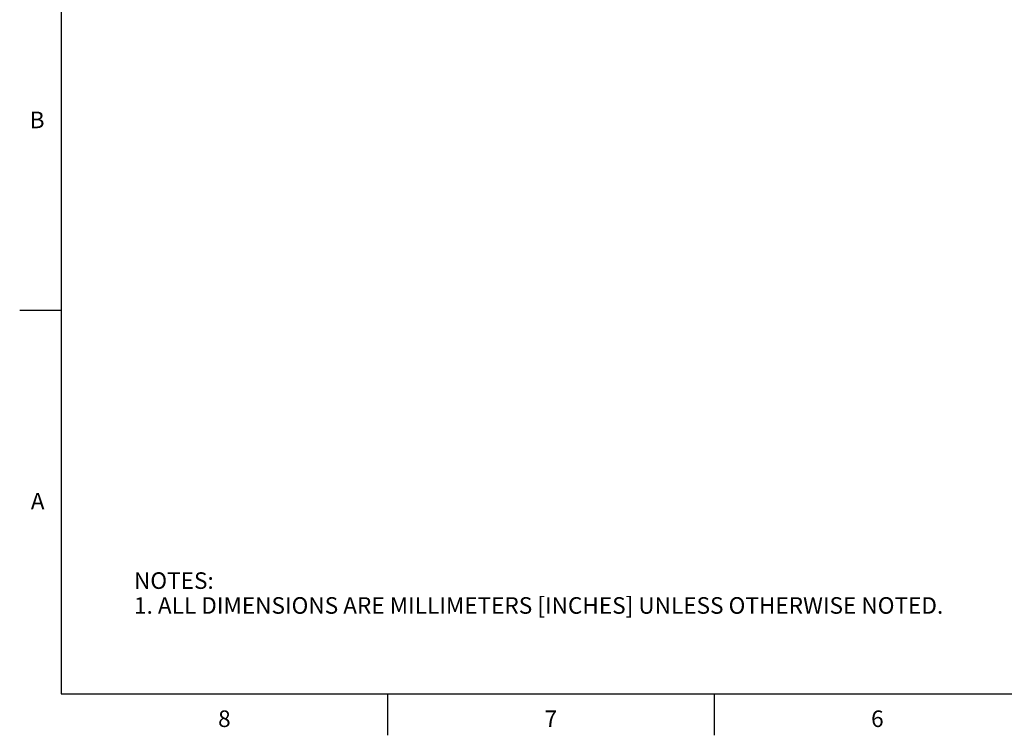
# Model space of a CAD drawing. Units: inches. Extents: x 0.4 to 16.6, y 0.6 to 10.4.
# Drawn here: x 0.4 to 6.3, y 0.6 to 5 of the extents above; entities that cross this region are included whole.
import ezdxf

# ---------------------------------------------------------------- set-up
doc = ezdxf.new("R2010")
doc.units = ezdxf.units.IN
doc.header["$LTSCALE"] = 0.935
doc.header["$MEASUREMENT"] = 0
doc.layers.get('0').update_dxf_attribs({"linetype": 'CONTINUOUS'})
doc.styles.add('TEXTSTYLE_2', font='txt', dxfattribs={"width": 0.8})

msp = doc.modelspace()

# ---------------------------------------------------------------- linework, layer by layer
at = {"color": 2, "linetype": 'CONTINUOUS'}
for p, q in [((0.62, 10.112), (0.62, 0.887)), ((0.62, 3.1995), (0.37, 3.1995)), ((0.62, 0.887), (16.38, 0.887)), ((2.59, 0.887), (2.59, 0.637)), ((4.56, 0.887), (4.56, 0.637))]:
    msp.add_line(p, q, dxfattribs=at)

# ---------------------------------------------------------------- texts
at = {"color": 2, "linetype": 'CONTINUOUS', "char_height": 0.1, "width": 0.08, "line_spacing_factor": 0.9, "style": 'TEXTSTYLE_2'}
for s, insert, attachment_point in [('B', (0.52, 4.3995), 3), ('A', (0.52, 2.0995), 3), ('8', (1.605, 0.787), 2), ('7', (3.575, 0.787), 2), ('6', (5.545, 0.787), 2)]:
    msp.add_mtext(s, dxfattribs=dict(at, insert=insert, attachment_point=attachment_point))
at = {"color": 2, "linetype": 'CONTINUOUS', "insert": (1.0597, 1.6203), "char_height": 0.1, "width": 6.6, "attachment_point": 1, "line_spacing_factor": 0.9}
msp.add_mtext('NOTES:\\P1. ALL DIMENSIONS ARE MILLIMETERS [INCHES] UNLESS OTHERWISE NOTED.', dxfattribs=at)

doc.saveas('drawing.dxf')
